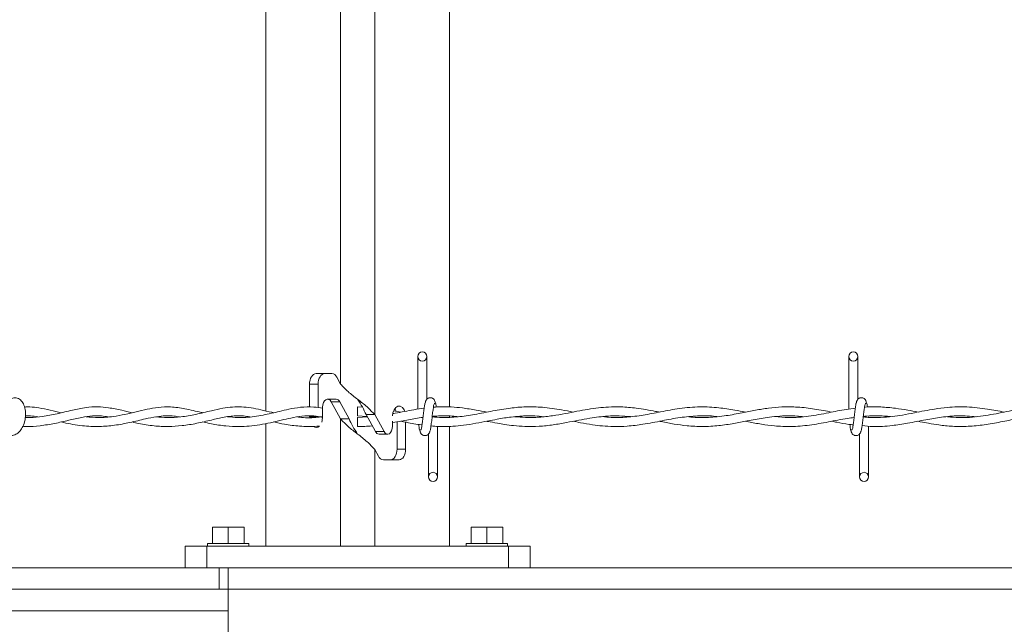
# Model space of a CAD drawing. Units: inches. Extents: x -13 to 16.8, y 0.2 to 10.8.
# Drawn here: x 9.3 to 9.9, y 7.5 to 7.9 of the extents above; entities that cross this region are included whole.
import ezdxf

# ---------------------------------------------------------------- set-up
doc = ezdxf.new("R2010")
doc.units = ezdxf.units.IN
doc.header["$MEASUREMENT"] = 0

msp = doc.modelspace()

# ---------------------------------------------------------------- linework, layer by layer
at = {"color": 7, "linetype": 'Continuous', "lineweight": 0}
for p, q in [((9.472588849969659, 7.938265448885722), (9.472588849969659, 7.670624167367311)), ((9.515938791854097, 7.686212893951678), (9.515938791854097, 7.941081181691469)), ((9.579122531283483, 7.936648848894156), (9.579122531283483, 7.672914722239959)), ((9.535772589399043, 7.668473941540236), (9.535772589399043, 7.923342463943983)), ((9.560730509083026, 7.702152677813935), (9.560730509083026, 7.671654576797267)), ((9.565980880430288, 7.677289797032055), (9.565980880430288, 7.702152677813935)), ((9.810730634393577, 7.702152677813935), (9.810730634393577, 7.671674288569554)), ((9.815980536412928, 7.677289797032055), (9.815980536412928, 7.702152677813935)), ((9.510911820592765, 7.692277549225595), (9.501795595237512, 7.692277549225595)), ((9.497991223185943, 7.686027744090545), (9.497991223185943, 7.672813582075006)), ((9.50294967257218, 7.686027744090545), (9.497991223185943, 7.686027744090545)), ((9.50294967257218, 7.686027744090545), (9.50294967257218, 7.672511334899923)), ((9.513734358653231, 7.690218842341287), (9.515938791854097, 7.686212893951678)), ((9.513389871966105, 7.677439512635861), (9.50843142257987, 7.677439512635861)), ((9.510531195656444, 7.675907860996298), (9.515938791854097, 7.666081307846812)), ((9.515489645042681, 7.675907860996298), (9.510531195656444, 7.675907860996298)), ((9.515489645042681, 7.675907860996298), (9.520897241240334, 7.666081307846812)), ((9.505600436616994, 7.667277624693524), (9.505600436616994, 7.672789646351513)), ((9.528658986242661, 7.672830008551912), (9.525855690626571, 7.673002721223387)), ((9.525855690626571, 7.673002721223387), (9.525855690626571, 7.66775258454008)), ((9.535772589399043, 7.668473941540236), (9.530814140012806, 7.668473941540236)), ((9.53622173621046, 7.65864738839075), (9.530814140012806, 7.668473941540236)), ((9.541180185596698, 7.65864738839075), (9.535772589399043, 7.668473941540236)), ((9.55087650025071, 7.669882863930912), (9.546804141961607, 7.670665233559578)), ((9.472588849969659, 7.663265575041064), (9.472588849969659, 7.592277616433353)), ((9.497991223185943, 7.667646047104143), (9.497991223185943, 7.667277624693524)), ((9.50294967257218, 7.667277624693524), (9.497991223185943, 7.667277624693524)), ((9.520897241240334, 7.666081307846812), (9.515938791854097, 7.666081307846812)), ((9.515938791854097, 7.592277616433353), (9.515938791854097, 7.666081307846812)), ((9.525855690626571, 7.66775258454008), (9.53138061880213, 7.667444470766104)), ((9.53153502768505, 7.667164047338913), (9.525855690626571, 7.666802664846967)), ((9.525855690626571, 7.666802430183012), (9.525855690626571, 7.664177713837292)), ((9.525855690626571, 7.664177713837292), (9.525855690626571, 7.661552528163661)), ((9.546110944636148, 7.664724480854327), (9.546110944636148, 7.661765603035535)), ((9.548761708680962, 7.648527739960459), (9.548761708680962, 7.664274395387086)), ((9.553720158067199, 7.648527739960459), (9.553720158067199, 7.664108722634285)), ((9.579122531283483, 7.667654729670509), (9.579122531283483, 7.666991100003481)), ((9.822230576211934, 7.666924220776076), (9.822230576211934, 7.667277624693524)), ((9.53622173621046, 7.65864738839075), (9.541180185596698, 7.65864738839075)), ((9.538321509287037, 7.657115736751187), (9.543279958673272, 7.657115736751187)), ((9.566980548882032, 7.657265452354993), (9.566980548882032, 7.632402571573113)), ((9.572230920229295, 7.632402571573113), (9.572230920229295, 7.661648975049498)), ((9.579122531283483, 7.661648740385542), (9.579122531283483, 7.592277616433353)), ((9.816980674192585, 7.657265452354993), (9.816980674192585, 7.632402571573113)), ((9.822230576211934, 7.632402571573113), (9.822230576211934, 7.661808077211537)), ((9.535772589399043, 7.592277616433353), (9.535772589399043, 7.64834235543537)), ((9.535772589399043, 7.64834235543537), (9.53797702259991, 7.644336407045761)), ((9.548761708680962, 7.648527739960459), (9.553720158067199, 7.648527739960459)), ((9.540799560660375, 7.642277700161452), (9.54991578601563, 7.642277700161452)), ((9.441680791022193, 7.593777588438882), (9.441680791022193, 7.603277724025838)), ((9.441680791022193, 7.603277724025838), (9.4508556823664, 7.603277724025838)), ((9.4508556823664, 7.593777588438882), (9.4508556823664, 7.603277724025838)), ((9.4508556823664, 7.603277724025838), (9.460030573710606, 7.603277724025838)), ((9.460030573710606, 7.593777588438882), (9.460030573710606, 7.603277724025838)), ((9.591680807542536, 7.593777588438882), (9.591680807542536, 7.603277724025838)), ((9.591680807542536, 7.603277724025838), (9.600855698886742, 7.603277724025838)), ((9.600855698886742, 7.593777588438882), (9.600855698886742, 7.603277724025838)), ((9.600855698886742, 7.603277724025838), (9.610030590230949, 7.603277724025838)), ((9.610030590230949, 7.593777588438882), (9.610030590230949, 7.603277724025838)), ((9.425855523170371, 7.579777536835339), (9.425855523170371, 7.592277616433353)), ((9.438355602768386, 7.592277616433353), (9.425855523170371, 7.592277616433353)), ((9.438355602768386, 7.579777536835339), (9.438355602768386, 7.592277616433353)), ((9.613355778484756, 7.592277616433353), (9.438355602768386, 7.592277616433353)), ((9.43885590632217, 7.593777588438882), (9.43885590632217, 7.592277616433353)), ((9.43885590632217, 7.593777588438882), (9.4508556823664, 7.593777588438882)), ((9.4508556823664, 7.593777588438882), (9.46285545841063, 7.593777588438882)), ((9.46285545841063, 7.592277616433353), (9.46285545841063, 7.593777588438882)), ((9.588855922842512, 7.593777588438882), (9.588855922842512, 7.592277616433353)), ((9.588855922842512, 7.593777588438882), (9.600855698886742, 7.593777588438882)), ((9.600855698886742, 7.593777588438882), (9.612855474930972, 7.593777588438882)), ((9.612855474930972, 7.592277616433353), (9.612855474930972, 7.593777588438882)), ((9.613355778484756, 7.579777536835339), (9.613355778484756, 7.592277616433353)), ((9.625855858082769, 7.592277616433353), (9.613355778484756, 7.592277616433353)), ((9.625855858082769, 7.579777536835339), (9.625855858082769, 7.592277616433353)), ((9.03414035363077, 7.579777536835339), (9.445498304255288, 7.579777536835339)), ((9.445498304255288, 7.567277691901281), (9.445498304255288, 7.579777536835339)), ((9.445498304255288, 7.579777536835339), (9.4508556823664, 7.579777536835339)), ((9.613355778484756, 7.579777536835339), (9.4508556823664, 7.579777536835339)), ((9.4508556823664, 7.579777536835339), (9.4508556823664, 7.567277691901281)), ((10.88715156482047, 7.579777536835339), (9.4508556823664, 7.579777536835339)), ((9.03414035363077, 7.567277691901281), (9.445498304255288, 7.567277691901281)), ((9.4508556823664, 7.567277691901281), (9.445498304255288, 7.567277691901281)), ((9.4508556823664, 7.567277691901281), (9.4508556823664, 7.554777612303267)), ((10.86837281642084, 7.567277691901281), (9.4508556823664, 7.567277691901281)), ((9.4508556823664, 7.554777612303267), (9.148498185892667, 7.554777612303267)), ((9.4508556823664, 7.46727764177706), (9.4508556823664, 7.554777612303267))]:
    msp.add_line(p, q, dxfattribs=at)
at = {"color": 7, "linetype": 'Continuous', "lineweight": 0, "flags": 128}
for points in [[(9.501795595237512, 7.692277549225595), (9.501053587809245, 7.692157635944177), (9.500339740055676, 7.691801885387171), (9.4996822116515, 7.691224377391928), (9.499105407648122, 7.690447170370288), (9.498632325113212, 7.689500066644645), (9.49828079850741, 7.688419439128146), (9.498063969012245, 7.687247058004926), (9.497991223185943, 7.686027744090545)], [(9.506754044623749, 7.692277549225595), (9.506012037195482, 7.692157635944177), (9.505298189441913, 7.691801885387171), (9.504640661037737, 7.691224377391928), (9.504063857034359, 7.690447170370288), (9.503590774499449, 7.689500066644645), (9.503239247893648, 7.688419439128146), (9.50302241839848, 7.687247058004926), (9.50294967257218, 7.686027744090545)], [(9.505600436616994, 7.672789646351513), (9.505727624481041, 7.674167358436065), (9.506097454875396, 7.675421402615906), (9.506677074846243, 7.676439140192249), (9.507414388995395, 7.677129052222326), (9.508242752759399, 7.677429187421805), (9.50908801232822, 7.677312794099723), (9.509874605908092, 7.676789962806183), (9.510531195656444, 7.675907860996298)], [(9.55322126249715, 7.670372372942728), (9.552830312346773, 7.671295071616968), (9.551817972041414, 7.672690383498206), (9.550576130387276, 7.673432625590428), (9.549254972316072, 7.673432625590428), (9.548013130661932, 7.672690383498206), (9.547000790356575, 7.671295071616968), (9.54634044598493, 7.669415178666984), (9.546125493801409, 7.667826973014073)], [(9.548230898812923, 7.67046295322967), (9.547871862960536, 7.671295071616968), (9.547436326658556, 7.672018540592726)], [(9.505081829274657, 7.664127495750749), (9.505370935268212, 7.665140070720064), (9.505600436616994, 7.667277624693524)], [(9.546110944636148, 7.661765603035535), (9.5459837567721, 7.660387890950983), (9.545613926377746, 7.659133846771142), (9.545034306406897, 7.6581161091948), (9.544296992257747, 7.657426197164722), (9.543468628493743, 7.657126061965243), (9.542623368924922, 7.65724268995128), (9.54183677534505, 7.657765286580865), (9.541180185596698, 7.65864738839075)], [(9.544957336629393, 7.642277700161452), (9.54569934405766, 7.642397613442871), (9.54641319181123, 7.642753363999876), (9.547070720215405, 7.643330871995121), (9.547647524218783, 7.644108313680715), (9.548120606753693, 7.645055417406359), (9.548472133359494, 7.646135810258902), (9.548688962854662, 7.647308426046077), (9.548761708680962, 7.648527739960459)], [(9.54991578601563, 7.642277700161452), (9.550657793443897, 7.642397613442871), (9.551371641197466, 7.642753363999876), (9.552029638929554, 7.643330871995121), (9.55260597360502, 7.644108313680715), (9.55307905613993, 7.645055417406359), (9.553430582745731, 7.646135810258902), (9.553647412240897, 7.647308426046077), (9.553720158067199, 7.648527739960459)]]:
    msp.add_lwpolyline(points, dxfattribs=at)
at = {"color": 7, "linetype": 'Continuous', "lineweight": 0}
for centre, radius in [((9.563355976532797, 7.702152851093377), 0.002625082263609589), ((9.813356596708601, 7.702152808524152), 0.002624873141933529), ((9.569605809148209, 7.632402633670123), 0.002625143445038736), ((9.819605894114746, 7.632402784181243), 0.002624988213969693)]:
    msp.add_circle(centre, radius, dxfattribs=at)
for centre, radius, start, end in [((9.510579877668762, 7.688858209075867), 0.003435414554947279, 23.33215402599106, 84.45521136263156), ((9.513169206383044, 7.674931860497427), 0.002517342357911995, 22.81212556650148, 84.9711033821935), ((9.501805347982092, 7.663605859377379), 0.002569737387662667, 228.7969268873319, 316.7367058799662), ((9.538542718765768, 7.659624134527503), 0.002518132847509361, 202.8229661563069, 264.9602627923996), ((9.541131503584387, 7.645697040311191), 0.0034354145549592, 203.3321540260828, 264.4552113625007)]:
    msp.add_arc(centre, radius, start, end, dxfattribs=at)
for points, knots in [([(9.535772589399043, 7.668473941540236), (9.534347192838073, 7.669993691748227), (9.531302541203152, 7.6732398830764), (9.525855680928792, 7.677343525544835), (9.520408921025812, 7.681447189397245), (9.517364200430904, 7.684693234030126), (9.515938791854097, 7.686212893951678)], [0, 0, 0, 0, 0.2340835098249143, 0.5000031292424085, 0.7659227486598964, 1, 1, 1, 1]), ([(9.3167100320284, 7.663420922579809), (9.317017274831317, 7.66258003744141), (9.317606717130635, 7.660966807563497), (9.318993509508303, 7.659016834013829), (9.320874739556869, 7.657267574577506), (9.323411629878995, 7.656158930865165), (9.326395230561962, 7.65636549174793), (9.328828119083125, 7.657649917861029), (9.330783238345994, 7.659713753593053), (9.33237815519316, 7.6626578687155), (9.333327089851968, 7.666391951857223), (9.333386632819154, 7.67037009627118), (9.332600261787746, 7.673861893642052), (9.331257922338343, 7.676215645284319), (9.329786637108485, 7.677494534615245), (9.328532147964456, 7.678105704029501), (9.327199643749552, 7.678316891975109), (9.325617635388628, 7.678101082923835), (9.324161128090193, 7.677292941880583), (9.32286216968988, 7.675882166706273), (9.321798229111037, 7.673977545222987), (9.321433959142857, 7.672343859807503), (9.321226843849804, 7.671414984898386)], [0, 0, 0, 0, 0.05317832610166905, 0.1020220962494461, 0.1409005387342148, 0.2056571796893308, 0.2603546489766803, 0.3135100700273687, 0.3658686887962331, 0.4277086564713516, 0.5111848502378523, 0.5930646468238701, 0.6627149275375613, 0.7225934695659267, 0.7506388398913202, 0.7778150599525059, 0.804703523324793, 0.8298257723131767, 0.8718373959550657, 0.9006661409385457, 0.9435211158565988, 0.9999999999999999, 0.9999999999999999, 0.9999999999999999, 0.9999999999999999]), ([(9.530814140012806, 7.668473941540236), (9.530117084776577, 7.669971368925073), (9.528683850692767, 7.673050269784619), (9.526815411843394, 7.675886638121963), (9.525855690626571, 7.677343535077935)], [0, 0, 0, 0, 0.4863512835089528, 1, 1, 1, 1]), ([(9.565461803760039, 7.676104040063353), (9.565311415307143, 7.675841321392085), (9.564825274022066, 7.674992064750337), (9.564633154334707, 7.673036156119966), (9.564209677799163, 7.670381805072886), (9.563854806837648, 7.667310738672934), (9.563533414636062, 7.664303248133021), (9.563074868412418, 7.661917618974392), (9.562994914583907, 7.660208773049696), (9.562497696522565, 7.659646361823704), (9.562373626101598, 7.659506023805054)], [0, 0, 0, 0, 0.05305809871947039, 0.1715140477770074, 0.3389002554478757, 0.5304248876766501, 0.7167039042915256, 0.8693459210295172, 0.9673979932763553, 1, 1, 1, 1]), ([(9.570991425214713, 7.675191901267126), (9.570886964182089, 7.675714508759044), (9.570706160918311, 7.676619048354716), (9.56995944067188, 7.677538191637653), (9.569213417848792, 7.678025653063996), (9.568449786020977, 7.678265627336332), (9.567608807929407, 7.678261927385591), (9.56682762496755, 7.678004971559639), (9.566205728551092, 7.677579209295494), (9.565643875317338, 7.676947575918853), (9.565245527185336, 7.676136153308994), (9.565140997116762, 7.675481356061585), (9.565094789333154, 7.675191901267126)], [0, 0, 0, 0, 0.169235074266794, 0.2929154824960352, 0.3687594851547695, 0.454278583426283, 0.5469380360067462, 0.6350902082386205, 0.7153088817333217, 0.7868870055605899, 0.9057928568785246, 1, 1, 1, 1]), ([(9.567499625552282, 7.658451209323695), (9.567650014012665, 7.658713927993626), (9.56813615532195, 7.659563184631044), (9.568328274593268, 7.661519093335795), (9.568751753696194, 7.664173443923881), (9.569106613250504, 7.667244512363201), (9.569428053621017, 7.670252073179751), (9.569886499016702, 7.672637719185657), (9.569966566491829, 7.674346535259364), (9.570463732902633, 7.674908887765233), (9.570587803210723, 7.675049225581994)], [0, 0, 0, 0, 0.05305808812434778, 0.171514013527526, 0.3389001877731975, 0.5304247817566113, 0.7167037611735876, 0.8693594004839914, 0.9673979997866199, 1, 1, 1, 1]), ([(9.571505808605846, 7.672872248063958), (9.571483399291314, 7.673027924827692), (9.571365686366287, 7.673845672608016), (9.571262684818619, 7.675000309287139), (9.570774709968173, 7.675844136286945), (9.570624410787829, 7.676104040063353)], [0, 0, 0, 0, 0.1399423360904374, 0.735097081711008, 1, 1, 1, 1]), ([(9.815461929070592, 7.676104040063355), (9.815311341447885, 7.675841337212333), (9.81482465224471, 7.674992299031531), (9.814633794473886, 7.673035970124363), (9.814208817790194, 7.670381935843487), (9.813855336934674, 7.667310646594519), (9.813532991930572, 7.664303266400553), (9.813074271304252, 7.661917715035583), (9.812995057548724, 7.660208736499409), (9.812497830032793, 7.659646359811239), (9.81237375141215, 7.659506023805054)], [0, 0, 0, 0, 0.05307050909165976, 0.1715203634763023, 0.3389095912100878, 0.5304299509412067, 0.7167114403853886, 0.8693527102656089, 0.9673981527937845, 1, 1, 1, 1]), ([(9.820991550525266, 7.675191901267126), (9.820886845751875, 7.675714456970222), (9.820705646730053, 7.676618776603244), (9.819959556247621, 7.677538303154593), (9.819213527421345, 7.678025634317422), (9.818449907044423, 7.678265655914777), (9.81760881956658, 7.678261828091214), (9.81682745956967, 7.678005228352505), (9.816205790308164, 7.677579053274666), (9.815644019178832, 7.676947512930348), (9.815245098082574, 7.676136264947845), (9.81514062366918, 7.675481369298178), (9.815094445315795, 7.675191901267126)], [0, 0, 0, 0, 0.1692475967619805, 0.2928949462931381, 0.3687380903747332, 0.4542562205440873, 0.5469146241914125, 0.6351137151055383, 0.7152898249199374, 0.7868671384611099, 0.9057939233319897, 1, 1, 1, 1]), ([(9.817499750862833, 7.658451209323695), (9.817650156407302, 7.658713924655451), (9.818136337308223, 7.659563143194111), (9.818327531267574, 7.661519218737661), (9.818752353988748, 7.664173334663723), (9.819105875799629, 7.667244598488055), (9.819428255167798, 7.670252056204028), (9.819886877863164, 7.672637622896316), (9.819966204797572, 7.674346571826814), (9.820463380679763, 7.674908889780576), (9.820587459193364, 7.675049225581994)], [0, 0, 0, 0, 0.05305850081271141, 0.1715098324198424, 0.3389011477132329, 0.5304238959503176, 0.7167077085649645, 0.8693645352382796, 0.967397746206688, 1, 1, 1, 1]), ([(9.821513443162983, 7.672817571362254), (9.821488246364929, 7.672991389757708), (9.821367109800853, 7.673827042095392), (9.821262849927013, 7.675000308957719), (9.820774848366193, 7.675844129783959), (9.82062453609838, 7.676104040063353)], [0, 0, 0, 0, 0.1537878534121466, 0.7393531557783711, 1, 1, 1, 1]), ([(9.354064309841927, 7.669545651826414), (9.351923148568437, 7.670051061955574), (9.347605784782061, 7.671070153518603), (9.341557938263572, 7.672328701099137), (9.336531934252989, 7.672983806925474), (9.333716986107554, 7.672913175513202), (9.332646999923186, 7.672886327901306)], [0, 0, 0, 0, 0.3034698225356962, 0.6119060896042453, 0.8524821414438735, 1, 1, 1, 1]), ([(9.395141296650404, 7.66956043565563), (9.39312095527274, 7.670031774423465), (9.388596090289282, 7.671087410025202), (9.381958478997877, 7.672515252839735), (9.375013143606246, 7.673140006029766), (9.367939001634182, 7.672683638697435), (9.360116164168291, 7.671051790162431), (9.351787914413789, 7.668896161539963), (9.343577134073556, 7.667378317464994), (9.337394492996099, 7.666712125010509), (9.334069632976906, 7.666842765915615), (9.333173116512109, 7.666877991976782)], [0, 0, 0, 0, 0.09902875493505725, 0.2217901145397379, 0.3237083156193956, 0.4307656399174179, 0.558757421424235, 0.7044886792272297, 0.8412793904331815, 0.9572025171111351, 1, 1, 1, 1]), ([(9.43613051913941, 7.66956888355804), (9.435806373196678, 7.669632885469709), (9.432321945929502, 7.670320878058146), (9.426189097142046, 7.671976276144719), (9.41781483664416, 7.673136699129085), (9.410416110907084, 7.67284938968899), (9.403782281382416, 7.671643955987659), (9.397413463244419, 7.670079631837351), (9.390894248766536, 7.668509249720577), (9.383655317328339, 7.667231035008854), (9.376073898050587, 7.666552565602273), (9.370825401659106, 7.666989638593817), (9.368375995178784, 7.667193614997345)], [0, 0, 0, 0, 0.01443806250164129, 0.1552028640005177, 0.2773975925771078, 0.3822374636521467, 0.4772576509448516, 0.5715696981477726, 0.6688638469668198, 0.7701854118814667, 0.8927484560485774, 1, 1, 1, 1]), ([(9.477226748392262, 7.669563016959144), (9.476854413862032, 7.669642894525382), (9.474341126831137, 7.67018207430857), (9.470020462434848, 7.671280638326235), (9.464152516217247, 7.672440654355739), (9.45869198332429, 7.673031146381751), (9.45317926697671, 7.672950120583733), (9.44735777080634, 7.672175591575925), (9.440263929722608, 7.670564218640158), (9.43221627355827, 7.668525707045709), (9.423680936070843, 7.667082699416444), (9.415912597793266, 7.666583387921978), (9.411104815510546, 7.667000069097035), (9.40889870572364, 7.667191268357787)], [0, 0, 0, 0, 0.0165005423588229, 0.1113799439647587, 0.1931307984755597, 0.2755190580239147, 0.3488602482336766, 0.4314723942087942, 0.5294864032499491, 0.6639326221043133, 0.7911145676726626, 0.904150360914771, 0.9999999999999999, 0.9999999999999999, 0.9999999999999999, 0.9999999999999999]), ([(9.505600436616994, 7.672123435380972), (9.503904910246987, 7.672421772291945), (9.499643847679895, 7.673171528984744), (9.493030914693328, 7.672883034086213), (9.486391084754194, 7.67175761388333), (9.480813886452987, 7.670422791886474), (9.475827111642028, 7.669209160194186), (9.47098902578742, 7.668154520712893), (9.464476538175692, 7.667095545157506), (9.457552242036337, 7.666494881823302), (9.452378712095562, 7.667043639574189), (9.450442673804178, 7.667248995690915)], [0, 0, 0, 0, 0.09240943474709264, 0.2322360714717715, 0.3528108681925285, 0.4544825678243179, 0.5404760205240869, 0.628847669439478, 0.7206052701941218, 0.895444908697146, 1, 1, 1, 1]), ([(9.564488417671345, 7.672211669028356), (9.562482032221574, 7.671935851745038), (9.55682533193963, 7.67115822663592), (9.550817234573962, 7.669774590850246), (9.54673705973498, 7.669122640881103), (9.54629445184959, 7.669051918863393)], [0, 0, 0, 0, 0.3288693206129347, 0.9271973034132798, 1, 1, 1, 1]), ([(9.65081894037378, 7.669939183280306), (9.648609959930633, 7.670372705634422), (9.64270910759274, 7.671530774464212), (9.633542447379995, 7.672865506001309), (9.623574843338263, 7.67313798381781), (9.613995219785192, 7.672304048513547), (9.60414450196093, 7.670581096922278), (9.594047706889144, 7.668518752199709), (9.58422626669416, 7.667094230961694), (9.575981542899566, 7.666601704747948), (9.571026178673064, 7.667030547863862), (9.569095809779691, 7.667197604284593)], [0, 0, 0, 0, 0.08195062370766736, 0.2189148079593183, 0.3366460495629651, 0.4440279303660178, 0.5683718196048396, 0.7004747315158434, 0.8190927442731797, 0.9295273317806401, 1, 1, 1, 1]), ([(9.600813928702609, 7.669901637047377), (9.598751089134572, 7.670307999857198), (9.594052001116609, 7.671233682416409), (9.587173129314198, 7.672340542980723), (9.580683574212516, 7.672935688188986), (9.57546072628014, 7.673028354600587), (9.572015490909667, 7.672957100631768), (9.570229552322553, 7.672787089169723), (9.569837347880046, 7.672749753479025)], [0, 0, 0, 0, 0.2020479998513869, 0.4602594161306289, 0.6692238401479794, 0.8276145979632772, 0.9621429756935288, 1, 1, 1, 1]), ([(9.700862906261616, 7.669953967109522), (9.700135835424835, 7.670090767441645), (9.695683577002134, 7.670928471830417), (9.688318426180333, 7.672269678502909), (9.679157401636528, 7.673061132970127), (9.671816290575139, 7.67299151717451), (9.665362664868114, 7.672431925752268), (9.659287171548911, 7.67154497377299), (9.652881016554172, 7.670351890085973), (9.64611349258669, 7.669003527801904), (9.638804402833133, 7.667715831381896), (9.631145901597726, 7.666863243660908), (9.62378085508641, 7.666690580593515), (9.619065287851933, 7.667085245068264), (9.616943321041159, 7.667262840864309)], [0, 0, 0, 0, 0.02623069077012786, 0.1606250835634262, 0.2652146225703267, 0.3516875726644754, 0.4205650767877139, 0.4947288536731036, 0.5692737806286421, 0.6515691557672916, 0.7393902253937603, 0.8323099863377637, 0.9245408609831269, 1, 1, 1, 1]), ([(9.75084539019303, 7.669920644827796), (9.74879706746702, 7.670316477257292), (9.743686358368633, 7.671304106976559), (9.73491095411987, 7.672652829233531), (9.724145051785491, 7.673234927872951), (9.71280808602363, 7.672237298821397), (9.701872857852704, 7.670166345672503), (9.691714157419849, 7.668119153656903), (9.68214405897606, 7.666891262928424), (9.674190391299405, 7.666637416172636), (9.669483951445772, 7.667132242293467), (9.667757454031957, 7.667313762942718)], [0, 0, 0, 0, 0.07470248224409781, 0.1863879411331285, 0.317700881827082, 0.4596826274986914, 0.5926408122110922, 0.7161257528614213, 0.8306504650255898, 0.9378762837183414, 1, 1, 1, 1]), ([(9.80089305203817, 7.669923930123178), (9.797576645984742, 7.67055678746622), (9.791008710263363, 7.671810122034709), (9.78129762654325, 7.672966391994772), (9.772297363668509, 7.67305686503854), (9.764144516530445, 7.672313171733689), (9.756483473549464, 7.671060802860332), (9.748378993717878, 7.669430270440165), (9.739297468521654, 7.667678100024453), (9.729356723374611, 7.666675167158947), (9.722052871226717, 7.666664409773563), (9.718307164339468, 7.667179998952317), (9.71793377039087, 7.66723139589423)], [0, 0, 0, 0, 0.121062019379338, 0.239755792497829, 0.3501738038091707, 0.4431427180109316, 0.5329960609925612, 0.6284103098941798, 0.7396476666909538, 0.8644247856508959, 0.9864850704709042, 1, 1, 1, 1]), ([(9.814475401800372, 7.672119446093724), (9.812731882186547, 7.671933916089327), (9.807550352105622, 7.671382543285103), (9.798580424266717, 7.669415333793689), (9.787485517569566, 7.667388524320654), (9.776993838964538, 7.666474484009538), (9.770500253014887, 7.667075133276323), (9.767864628252006, 7.667318925549747)], [0, 0, 0, 0, 0.1117574294016978, 0.3321296058960502, 0.5846832473428669, 0.8314307185227764, 1, 1, 1, 1]), ([(9.900840654768265, 7.669912431589343), (9.897609935760181, 7.670538649889917), (9.890465858318231, 7.671923404188779), (9.879446265591037, 7.673156706741691), (9.869152421535444, 7.672893520973242), (9.860959225913577, 7.67182783219525), (9.85460430032175, 7.670684733026717), (9.848423225609668, 7.669444193065163), (9.842225037252472, 7.668253370528944), (9.835686915609461, 7.6672672289223), (9.828703379749285, 7.666733344186841), (9.823039827847836, 7.666664074661147), (9.81970560915698, 7.667078231182897), (9.819090303155305, 7.667154660780681)], [0, 0, 0, 0, 0.1197353709020965, 0.2647703994450198, 0.4024738753916755, 0.49319590728313, 0.5651941935112006, 0.6373817788781762, 0.7225836142725672, 0.7948490038248395, 0.8777815255700054, 0.9774454623991669, 1, 1, 1, 1]), ([(9.850857701508941, 7.66993050071394), (9.84886063291799, 7.670311390632319), (9.844502995543204, 7.671142498863413), (9.83731633842262, 7.672310251415424), (9.82910187079632, 7.672985960256661), (9.823089896643477, 7.673150215337623), (9.819971989116745, 7.672772955930236), (9.819838411846423, 7.672756793397699)], [0, 0, 0, 0, 0.1952357096109516, 0.4260076138333824, 0.6984571819269059, 0.9870813145746407, 1, 1, 1, 1]), ([(9.950827362650884, 7.66993331668141), (9.949042223343389, 7.670277983912302), (9.94314765885938, 7.671416081768016), (9.933097958904048, 7.67293165416248), (9.920606008331704, 7.673126621753824), (9.908300803896623, 7.671501685872236), (9.896194689972441, 7.668930102477646), (9.883926099741325, 7.666895782835081), (9.874413894648232, 7.666537776200423), (9.869128105614372, 7.667129623466742), (9.867988639610882, 7.667257208929368)], [0, 0, 0, 0, 0.06531156918341544, 0.2156600633280682, 0.3644610649715241, 0.5123091961391282, 0.6604360218210098, 0.8090030105478718, 0.958826473236945, 1, 1, 1, 1]), ([(9.33171960796983, 7.661692622545279), (9.332428322164548, 7.661648247418231), (9.33576089875646, 7.66143958289484), (9.34196379608476, 7.661979896120273), (9.35013236216214, 7.663245792518956), (9.358133864979028, 7.665137906228896), (9.365377559485967, 7.666873743798777), (9.371749539315356, 7.667793292359565), (9.376912307760529, 7.667851056084867), (9.379928247094837, 7.667384506750445), (9.381203196331196, 7.667187279070538)], [0, 0, 0, 0, 0.04252430310280368, 0.1999614205052621, 0.3712451510643692, 0.5377634862299461, 0.6922737492588881, 0.8173593019474944, 0.9227910137775875, 1, 1, 1, 1]), ([(9.33318203374243, 7.667698377166288), (9.334205028365837, 7.667725148918779), (9.336636640334532, 7.667788784164056), (9.339041460776416, 7.667409251755882), (9.340434557960652, 7.66718939104614)], [0, 0, 0, 0, 0.4207063612856459, 0.9999999999999999, 0.9999999999999999, 0.9999999999999999, 0.9999999999999999]), ([(9.353993441327274, 7.664219718685382), (9.354430133065348, 7.664114393611105), (9.358464768549494, 7.663141285477846), (9.36586893223875, 7.66183594309182), (9.375825469554046, 7.661392572362602), (9.385061105757448, 7.662180777369784), (9.39393102557095, 7.663848460428605), (9.401946840494912, 7.66584192464613), (9.40884206175551, 7.667303954955045), (9.414429777722308, 7.667863883668829), (9.418911881222563, 7.667776698099645), (9.42154207785791, 7.667315206217168), (9.422518601718773, 7.667143866238713)], [0, 0, 0, 0, 0.01944002718133404, 0.1796082147661537, 0.3244080352804791, 0.4494300743587555, 0.5798661102802734, 0.7145088757816032, 0.8069648582936034, 0.8845315605059798, 0.9571295602666792, 1, 1, 1, 1]), ([(9.395132379420083, 7.664218545365602), (9.396366486138438, 7.663923532467608), (9.40056089803565, 7.662920859367485), (9.407555047019011, 7.661849804232975), (9.41601266747388, 7.661435350832186), (9.424293484129805, 7.66196135204128), (9.43264178504849, 7.663339378836363), (9.440719930003452, 7.665264179386335), (9.447311235818162, 7.666815814213587), (9.45232859585679, 7.667588678325687), (9.456073788128792, 7.667833355354871), (9.45971551029129, 7.667749331008875), (9.46210809682736, 7.667396391041974), (9.46331727707566, 7.667218020048749)], [0, 0, 0, 0, 0.05517390479164377, 0.1875219373101779, 0.3069611352989598, 0.4227467555282219, 0.5476391214574186, 0.6743977482714633, 0.7838509669640138, 0.8419668870091254, 0.8949153953071589, 0.9468916896089188, 1, 1, 1, 1]), ([(9.43614272166511, 7.664233563858774), (9.437790356362214, 7.663845188512982), (9.442165713005489, 7.662813843001577), (9.44915097312956, 7.661812680422107), (9.456505836777763, 7.661475969427972), (9.463093897636956, 7.661796074394035), (9.469194153758924, 7.662557987798944), (9.475371169426083, 7.663742892992255), (9.481379823823858, 7.665161435662515), (9.487401397340506, 7.666606840223385), (9.493681450927772, 7.667737030463011), (9.499897495472213, 7.6679762575782), (9.503877350415854, 7.667214152825786), (9.505560543744506, 7.666891837150175)], [0, 0, 0, 0, 0.07226953412615827, 0.1919144982812337, 0.3006777544380005, 0.3861662108630641, 0.4732512678829612, 0.5629685800701888, 0.6545933663747181, 0.7368792281300564, 0.8273341836823145, 0.9269747379671592, 0.9999999999999999, 0.9999999999999999, 0.9999999999999999, 0.9999999999999999]), ([(9.477178407617364, 7.664203996200343), (9.479288633973157, 7.663730658953771), (9.484266051302766, 7.662614192463163), (9.492629653732834, 7.661644097344225), (9.499408972750421, 7.661352963515847), (9.5031752500321, 7.661851139710948), (9.503648032504666, 7.661913675991651)], [0, 0, 0, 0, 0.2429440903216004, 0.5730352679814349, 0.9464029261245229, 1, 1, 1, 1]), ([(9.50532071718167, 7.667343565265107), (9.50410625847638, 7.667170252719704), (9.49974003601273, 7.666547159381355), (9.494909246924093, 7.666590624475461), (9.491398768301748, 7.667096765675696), (9.491039538159068, 7.667148559517829)], [0, 0, 0, 0, 0.2570004844637424, 0.9239682531386363, 1, 1, 1, 1]), ([(9.515938791854097, 7.666081307846812), (9.517364200430904, 7.664561647925259), (9.520408921025812, 7.661315603292379), (9.525855680928792, 7.657211939439969), (9.531302541203152, 7.653108296971533), (9.534347192838073, 7.64986210564336), (9.535772589399043, 7.64834235543537)], [0, 0, 0, 0, 0.2340772513401037, 0.4999968707575915, 0.7659164901750858, 1, 1, 1, 1]), ([(9.520897241240334, 7.666081307846812), (9.521594306244362, 7.664583963653961), (9.523027591707379, 7.661505166623061), (9.524895977051587, 7.658668849660344), (9.525855690626571, 7.657211948973069)], [0, 0, 0, 0, 0.4863406641687261, 1, 1, 1, 1]), ([(9.546110944636148, 7.663778550448462), (9.54781610222773, 7.664092861205453), (9.552282394401775, 7.664916130374882), (9.55815167986521, 7.666124229511536), (9.562370634852625, 7.666678508388413), (9.56380507623203, 7.666866962770859)], [0, 0, 0, 0, 0.2895648494842365, 0.7584526072634784, 1, 1, 1, 1]), ([(9.55082722081999, 7.664660886922302), (9.551955044205894, 7.664446815309601), (9.555968391664413, 7.663685043764943), (9.560088766360337, 7.662856187796383), (9.563116556991226, 7.662508438521158), (9.563225925589094, 7.662495877266013)], [0, 0, 0, 0, 0.2736450282527836, 0.9737629068518802, 1, 1, 1, 1]), ([(9.561297926528171, 7.662806807007458), (9.561376221403863, 7.662278982973486), (9.56155243650795, 7.661091030808492), (9.561699672626297, 7.659555624973866), (9.5621869378985, 7.65871127437252), (9.562337018524492, 7.658451209323695)], [0, 0, 0, 0, 0.356210723936121, 0.8017090421387609, 0.9999999999999999, 0.9999999999999999, 0.9999999999999999, 0.9999999999999999]), ([(9.568409652372907, 7.661892556235628), (9.568410903910715, 7.661892399761455), (9.569858445282879, 7.661711420139672), (9.572541057947488, 7.661611481989481), (9.576789780634428, 7.661515143017053), (9.581621139462698, 7.661695384627342), (9.587666078641853, 7.662289880409157), (9.594371641930735, 7.663381595483543), (9.600864557652793, 7.664660647554049), (9.606352329675833, 7.665731279435073), (9.610908278067308, 7.666517917255146), (9.615293551721969, 7.667144789374064), (9.621182526866281, 7.667712903097489), (9.62746229391369, 7.667922575234724), (9.632027200192685, 7.667430697591626), (9.633685186304369, 7.667252046322341)], [0, 0, 0, 0, 5.752951652922293e-05, 0.06653922457361411, 0.1221974861253765, 0.1939473204103234, 0.2868762561852492, 0.3990762302346918, 0.503667642183277, 0.5887315507934366, 0.6540916348282855, 0.7145358858952898, 0.7907178751538498, 0.923988175175594, 1, 1, 1, 1]), ([(9.569126316093946, 7.667445644085883), (9.569995654874946, 7.667523360645923), (9.572249913314852, 7.667724885316419), (9.576120230310325, 7.66777929514957), (9.58035360025015, 7.667689645771237), (9.58317965164364, 7.667391863405623), (9.584408571552027, 7.667262371536396)], [0, 0, 0, 0, 0.1709825206197405, 0.4433700630969414, 0.757947214745876, 1, 1, 1, 1]), ([(9.600844904344775, 7.664656897635054), (9.600991026723324, 7.664629390461082), (9.603016926145406, 7.664248019938607), (9.606474829388535, 7.66356981165593), (9.61147182147021, 7.662724065536644), (9.616793024189363, 7.662000403460639), (9.623408635009287, 7.66148838417497), (9.631133203345003, 7.661583340610696), (9.63920516045665, 7.662467109016425), (9.646870564327381, 7.663817651447736), (9.65388329884957, 7.665214321286471), (9.66013180424381, 7.666363843035902), (9.665708063441313, 7.667170291485774), (9.671395091747721, 7.667688095449205), (9.677496160238901, 7.667870491564903), (9.681900809231342, 7.667482485657939), (9.68409053468415, 7.667289592555271)], [0, 0, 0, 0, 0.00531324776580511, 0.07366500384807068, 0.1259126003021543, 0.1863941651086027, 0.2655114739345165, 0.3628065287232264, 0.4619608623639328, 0.5553262128911717, 0.6408677750336425, 0.717482524017205, 0.7823358961496781, 0.8421118593267287, 0.9215075523788402, 1, 1, 1, 1]), ([(9.65085648660671, 7.664613484803229), (9.652261089915484, 7.664338939521124), (9.655999539353015, 7.663608218150146), (9.661654516432272, 7.662622229301791), (9.668054978139402, 7.661838691244071), (9.674784376755031, 7.661456082854485), (9.682638788013186, 7.661695243489141), (9.69207234282174, 7.662886642049918), (9.70221477555119, 7.664883263591965), (9.712748226601402, 7.666895074379788), (9.72315366599735, 7.667888989973163), (9.730343166135855, 7.667898898440599), (9.734028023653455, 7.667365899596058), (9.734224611531015, 7.667337464002255)], [0, 0, 0, 0, 0.05107536902286569, 0.1359406484396778, 0.2047917868550235, 0.2810819928720523, 0.3762614862241554, 0.4847788970834136, 0.6199767027323131, 0.7451861262617149, 0.8671386727672675, 0.9929118219074102, 1, 1, 1, 1]), ([(9.700795323042342, 7.66461677009861), (9.70116937737281, 7.664545054895783), (9.704068506706156, 7.663989222143076), (9.70941316137697, 7.662959957441934), (9.717418053232478, 7.661852845646234), (9.726049213153772, 7.661406795444184), (9.735162130013912, 7.661959921365312), (9.743761913170625, 7.663258641068911), (9.750788122644781, 7.664614758228772), (9.756392816388452, 7.665686587996466), (9.761146459553002, 7.666514337691682), (9.766389316564037, 7.667260717155118), (9.772533442658437, 7.667775759550339), (9.778500804135426, 7.667860553884132), (9.78238164630175, 7.667472975187009), (9.783877157940562, 7.667323618828862)], [0, 0, 0, 0, 0.01363859684254787, 0.1057067194552419, 0.1948741559834474, 0.3028206423114673, 0.4145998068353174, 0.5211573564435671, 0.6140499510510253, 0.6708467887194449, 0.7254893713681355, 0.7868279535708326, 0.8604037601889116, 0.946205541883836, 1, 1, 1, 1]), ([(9.750820985141626, 7.664624983337063), (9.751390101067512, 7.66451492541427), (9.754463001604822, 7.663920675570425), (9.76004943251696, 7.662853550349586), (9.768239038032211, 7.661764876947305), (9.777558962651874, 7.661386527083416), (9.788011238708416, 7.662270184574944), (9.798923579213474, 7.66417014428684), (9.807492484521747, 7.666057682465098), (9.812510270198487, 7.666614113479312), (9.813791591033146, 7.666756201383717)], [0, 0, 0, 0, 0.02734548762977653, 0.1476499950330387, 0.2682518420622711, 0.4167875986986662, 0.5866955615249558, 0.761919112255356, 0.9392046569036783, 1, 1, 1, 1]), ([(9.800887889431142, 7.664617708754434), (9.801862821571156, 7.664428635592538), (9.805146141511063, 7.663791885959331), (9.809237975151946, 7.66289807123234), (9.812412678428416, 7.662658730430807), (9.813240600064907, 7.662596313439098)], [0, 0, 0, 0, 0.2379219922964515, 0.8012598922399533, 0.9999999999999999, 0.9999999999999999, 0.9999999999999999, 0.9999999999999999]), ([(9.811303683773662, 7.662765975479148), (9.81137999981806, 7.662251661908162), (9.811554268298366, 7.661077221525094), (9.811699254773561, 7.659555567462681), (9.812186572783807, 7.658711267258994), (9.812336674507133, 7.658451209323695)], [0, 0, 0, 0, 0.3502839751851591, 0.7998770967881941, 1, 1, 1, 1]), ([(9.81844450794892, 7.66213989204505), (9.820552946469972, 7.66190541342836), (9.826324817076296, 7.661263525973748), (9.835192775191082, 7.661981096953761), (9.845363553413605, 7.66350911736015), (9.854879605804957, 7.665443267970788), (9.864647930521627, 7.667114845865608), (9.874445458890303, 7.668051394030043), (9.88114869835026, 7.667532154423962), (9.884604255665868, 7.667264483512)], [0, 0, 0, 0, 0.09536152579196105, 0.2610530884332716, 0.3980262125745082, 0.5586363921951775, 0.6978968578908671, 0.8442641458627985, 1, 1, 1, 1]), ([(9.819120340141648, 7.667396129991207), (9.819725627535087, 7.667474655030172), (9.822816030308877, 7.667875578625903), (9.828073869748222, 7.667789749544237), (9.832735279014644, 7.667580368351391), (9.834874271611621, 7.667298211886376), (9.834907592432629, 7.667293816506475)], [0, 0, 0, 0, 0.1157142761483416, 0.5907998809363386, 0.9936255581515384, 1, 1, 1, 1]), ([(9.8508196859481, 7.664627095312666), (9.851262243160201, 7.664540256650815), (9.853323856439781, 7.664135726493906), (9.857330324739113, 7.663361582080447), (9.86354511544906, 7.662341191336457), (9.871181941386643, 7.661555826387946), (9.880008270804977, 7.661528467405931), (9.889322982677962, 7.662494476575119), (9.898762038774256, 7.66418818926481), (9.908585074140813, 7.666151011427189), (9.918426964634385, 7.667591923817236), (9.927165343907893, 7.667971504045076), (9.932309177574984, 7.667476363839172), (9.934332363869185, 7.667281613980773)], [0, 0, 0, 0, 0.01606715820162502, 0.07484742267845344, 0.1453686466014518, 0.2403871583552052, 0.3480378834367551, 0.4591697278149537, 0.5735118384423534, 0.6895824772672002, 0.8160282663037189, 0.9276397499950068, 1, 1, 1, 1]), ([(9.525855690626571, 7.661552528163661), (9.528659576151249, 7.661577122194551), (9.531511755333659, 7.661602139828936), (9.534329565797952, 7.661992253525922), (9.534377277517805, 7.661998859007609)], [0, 0, 0, 0, 0.9830678037231934, 0.9999999999999999, 0.9999999999999999, 0.9999999999999999, 0.9999999999999999]), ([(9.561969534769695, 7.659363348119922), (9.562074179161444, 7.658840731776436), (9.56225529326281, 7.657936209442959), (9.563001969723897, 7.657017286904506), (9.563747727730961, 7.656529352130135), (9.564511536677461, 7.656289709397779), (9.565352581884136, 7.656293334614988), (9.566133782068919, 7.656550113243866), (9.566755257328767, 7.656976353162548), (9.567317678012433, 7.657607413062607), (9.567715862886983, 7.658419133784712), (9.567820420166772, 7.659073904884212), (9.567866639979165, 7.659363348119922)], [0, 0, 0, 0, 0.169247433830796, 0.2929263228970093, 0.3687271113380671, 0.4542932730818589, 0.5469515875288548, 0.6351026769900415, 0.7152787096205282, 0.7868896232215871, 0.9057940140222467, 0.9999999999999999, 0.9999999999999999, 0.9999999999999999, 0.9999999999999999]), ([(9.811969660080248, 7.659363348119922), (9.812074364809687, 7.658840792453727), (9.812255563755446, 7.657936472884566), (9.813001654639269, 7.657016945996218), (9.813747682535872, 7.656529615613925), (9.81451130647896, 7.656289591022484), (9.815352379410701, 7.656293431058663), (9.816133790432882, 7.656549987957593), (9.816755381044477, 7.656976362103428), (9.817317804040188, 7.657607409041881), (9.817715988033079, 7.658419134706668), (9.817820545426912, 7.659073905166832), (9.817866765289718, 7.659363348119922)], [0, 0, 0, 0, 0.1692456691562075, 0.2928916104349004, 0.3687338907187797, 0.454251046899472, 0.5469083952356724, 0.6351064816269496, 0.7152816782943486, 0.7868918452373539, 0.9057949962699878, 1, 1, 1, 1])]:
    msp.add_open_spline(points, degree=3, knots=knots, dxfattribs=at)

doc.saveas('drawing.dxf')
